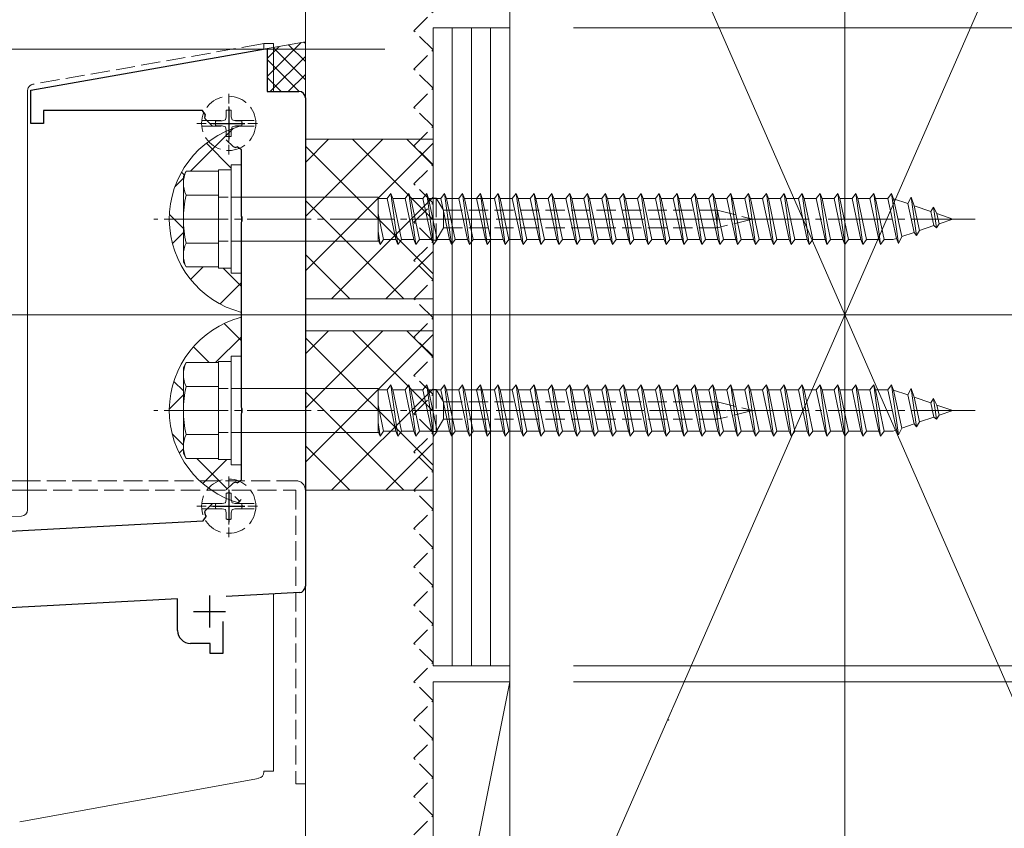
# Model space of a CAD drawing. Extents: x 0 to 4110, y 0 to 6413.
# Drawn here: x 1060 to 1214, y 5213 to 5339 of the extents above; entities that cross this region are included whole.
import ezdxf

# ---------------------------------------------------------------- set-up
doc = ezdxf.new("R2010")
doc.units = 0
doc.linetypes.add('YCENTER_1', pattern=[13, 10, -1, 1, -1])
doc.linetypes.add('YHIDDEN_1', pattern=[4, 3, -1])
for name, color, linetype, lineweight in [('YKK_11', 7, 'CONTINUOUS', 30), ('YKK_12', 2, 'CONTINUOUS', 13), ('YKK_13', 4, 'CONTINUOUS', 13), ('YKK_D', 6, 'CONTINUOUS', 13), ('YSS_K', 3, 'CONTINUOUS', 13)]:
    doc.layers.add(name, color=color, linetype=linetype, lineweight=lineweight)

msp = doc.modelspace()

# ---------------------------------------------------------------- linework, layer by layer
at = {"layer": 'YKK_11', "color": 0, "linetype": 'ByBlock', "lineweight": -2, "ltscale": 0.5}
for p, q in [((1061.48, 5328.36), (1098.48, 5334.89)), ((1098.48, 5334.89), (1098.48, 5328.16)), ((1061.48, 5327.66), (1061.48, 5328.36)), ((1061.48, 5323.16), (1061.48, 5327.66)), ((1098.48, 5328.16), (1103.48, 5328.16)), ((1104.48, 5327.16), (1104.48, 5250.62)), ((1088.35, 5325.16), (1063.48, 5325.16)), ((1063.48, 5325.16), (1063.48, 5323.16)), ((1088.82, 5324.49), (1088.35, 5325.16)), ((1063.48, 5323.16), (1061.48, 5323.16)), ((1088.8, 5323.88), (1088.72, 5324.17)), ((1089.9, 5322.77), (1088.8, 5323.88)), ((1093.2, 5319.47), (1092.1, 5320.58)), ((1093.49, 5319.4), (1093.2, 5319.47)), ((1094.48, 5319.03), (1093.81, 5319.5)), ((1094.48, 5308.62), (1094.48, 5319.03)), ((1094.6, 5308.44), (1094.48, 5308.62)), ((1094.48, 5307.7), (1094.6, 5307.89)), ((1094.48, 5278.62), (1094.48, 5307.7)), ((1094.6, 5307.89), (1094.6, 5308.44)), ((1094.6, 5278.44), (1094.48, 5278.62)), ((1094.6, 5277.89), (1094.6, 5278.44)), ((1094.48, 5277.7), (1094.6, 5277.89)), ((1094.48, 5267.3), (1094.48, 5277.7)), ((1092.1, 5265.74), (1093.2, 5266.85)), ((1093.2, 5266.85), (1093.49, 5266.93)), ((1093.81, 5266.83), (1094.48, 5267.3)), ((1088.8, 5262.44), (1089.9, 5263.55)), ((1088.5, 5260.85), (1088.93, 5261.55)), ((1088.72, 5262.15), (1088.8, 5262.44)), ((941.98, 5253.16), (1088.5, 5260.85)), ((1103.54, 5249.62), (1092.06, 5249.02)), ((1084.48, 5248.62), (974.96, 5242.88)), ((1084.48, 5243.66), (1084.48, 5248.62)), ((1091.58, 5245.11), (1091.58, 5240.06)), ((1089.58, 5241.66), (1086.48, 5241.66)), ((1089.58, 5240.06), (1089.58, 5241.66)), ((1091.58, 5240.06), (1089.58, 5240.06))]:
    msp.add_line(p, q, dxfattribs=at)
at = {"layer": 'YKK_11', "color": 2, "ltscale": 0.5}
for p, q in [((1092.48, 5325.66), (1092.48, 5320.66)), ((1089.98, 5323.16), (1094.98, 5323.16)), ((1092.48, 5265.66), (1092.48, 5260.66)), ((1089.98, 5263.16), (1094.98, 5263.16)), ((1089.48, 5249.16), (1089.48, 5244.16)), ((1086.98, 5246.66), (1091.98, 5246.66))]:
    msp.add_line(p, q, dxfattribs=at)
at = {"layer": 'YKK_11', "color": 0, "linetype": 'ByBlock', "lineweight": -2, "ltscale": 0.5}
for centre, radius, start, end in [((1103.48, 5327.16), 1, 0, 90), ((1092.48, 5323.16), 3.9, 160.0676, 164.9999), ((1092.48, 5323.16), 3.9, 285.0001, 289.9324), ((1092.48, 5263.16), 3.9, 70.0676, 74.9999), ((1092.48, 5263.16), 3.9, 195, 204.355), ((1103.48, 5250.62), 1, 273.0029, 360), ((1086.48, 5243.66), 2, 180, 270)]:
    msp.add_arc(centre, radius, start, end, dxfattribs=at)
at = {"layer": 'YKK_12', "ltscale": 10}
msp.add_line((1188.98, 3163.16), (1188.98, 5632.16), dxfattribs=at)
at = {"layer": 'YKK_12', "ltscale": 5}
msp.add_line((989.48, 5293.16), (1289.48, 5293.16), dxfattribs=at)
at = {"layer": 'YKK_13', "linetype": 'YHIDDEN_1'}
for p, q in [((1097.48, 5335.57), (1061.81, 5329.28)), ((1092.08, 5325.2), (1092.08, 5324.21)), ((1092.88, 5325.2), (1092.88, 5324.21)), ((1088.26, 5323.59), (1091.53, 5323.59)), ((1090.45, 5323.56), (1091.44, 5323.56)), ((1091.44, 5323.56), (1091.95, 5323.7)), ((1092.08, 5324.21), (1091.95, 5323.7)), ((1092.88, 5324.21), (1093.02, 5323.7)), ((1093.53, 5323.56), (1093.02, 5323.7)), ((1093.44, 5323.59), (1096.71, 5323.59)), ((1094.52, 5323.56), (1093.53, 5323.56)), ((1088.26, 5322.74), (1091.53, 5322.74)), ((1090.45, 5322.76), (1091.44, 5322.76)), ((1091.44, 5322.76), (1091.95, 5322.63)), ((1092.08, 5322.12), (1091.95, 5322.63)), ((1092.08, 5321.12), (1092.08, 5322.12)), ((1092.88, 5322.12), (1093.02, 5322.63)), ((1092.88, 5321.12), (1092.88, 5322.12)), ((1093.53, 5322.76), (1093.02, 5322.63)), ((1093.44, 5322.74), (1096.71, 5322.74)), ((1094.52, 5322.76), (1093.53, 5322.76)), ((1124.48, 5304.86), (1124.48, 5311.46)), ((1124.48, 5311.46), (1124.98, 5311.46)), ((1124.98, 5311.46), (1124.98, 5304.86)), ((1124.98, 5311.46), (1126.1, 5309.54)), ((1126.1, 5309.54), (1168.98, 5309.54)), ((1126.1, 5309.54), (1126.1, 5306.79)), ((1168.98, 5306.79), (1168.98, 5309.54)), ((1168.98, 5309.54), (1174.48, 5308.16)), ((1122.48, 5308.16), (1176.48, 5308.16)), ((1174.48, 5308.16), (1168.98, 5306.79)), ((1124.98, 5304.86), (1126.1, 5306.79)), ((1126.1, 5306.79), (1168.98, 5306.79)), ((1124.98, 5304.86), (1124.48, 5304.86)), ((1124.48, 5274.86), (1124.48, 5281.46)), ((1124.48, 5281.46), (1124.98, 5281.46)), ((1124.98, 5281.46), (1124.98, 5274.86)), ((1124.98, 5281.46), (1126.1, 5279.54)), ((1126.1, 5279.54), (1168.98, 5279.54)), ((1126.1, 5279.54), (1126.1, 5276.79)), ((1168.98, 5276.79), (1168.98, 5279.54)), ((1168.98, 5279.54), (1174.48, 5278.16)), ((1122.48, 5278.16), (1176.48, 5278.16)), ((1124.98, 5274.86), (1126.1, 5276.79)), ((1126.1, 5276.79), (1168.98, 5276.79)), ((1174.48, 5278.16), (1168.98, 5276.79)), ((1124.98, 5274.86), (1124.48, 5274.86)), ((1102.98, 5267.16), (1060.98, 5267.16)), ((1060.98, 5265.66), (1102.98, 5265.66)), ((1092.08, 5265.2), (1092.08, 5264.21)), ((1092.88, 5265.2), (1092.88, 5264.21)), ((1102.98, 5265.66), (1102.98, 5219.66)), ((1104.48, 5219.66), (1104.48, 5265.66)), ((1088.26, 5263.59), (1091.53, 5263.59)), ((1090.45, 5263.56), (1091.44, 5263.56)), ((1091.44, 5263.56), (1091.95, 5263.7)), ((1092.08, 5264.21), (1091.95, 5263.7)), ((1092.88, 5264.21), (1093.02, 5263.7)), ((1093.53, 5263.56), (1093.02, 5263.7)), ((1093.44, 5263.59), (1096.71, 5263.59)), ((1094.52, 5263.56), (1093.53, 5263.56)), ((1088.26, 5262.74), (1091.53, 5262.74)), ((1090.45, 5262.76), (1091.44, 5262.76)), ((1091.44, 5262.76), (1091.95, 5262.63)), ((1092.08, 5262.12), (1091.95, 5262.63)), ((1092.08, 5261.12), (1092.08, 5262.12)), ((1092.88, 5262.12), (1093.02, 5262.63)), ((1092.88, 5261.12), (1092.88, 5262.12)), ((1093.53, 5262.76), (1093.02, 5262.63)), ((1093.44, 5262.74), (1096.71, 5262.74)), ((1094.52, 5262.76), (1093.53, 5262.76)), ((1104.48, 5219.66), (1102.98, 5219.66))]:
    msp.add_line(p, q, dxfattribs=at)
at = {"layer": 'YKK_13'}
for p, q in [((1097.98, 5335.66), (1097.48, 5335.57)), ((1099.48, 5335.66), (1097.98, 5335.66)), ((1099.48, 5335.66), (1099.48, 5328.16)), ((1060.98, 5328.3), (1060.98, 5262.61)), ((1085.38, 5314.91), (1085.82, 5315.66)), ((1085.82, 5315.66), (1090.88, 5315.66)), ((1090.88, 5315.66), (1090.88, 5300.66)), ((1085.38, 5314.91), (1085.38, 5301.41)), ((1117.89, 5312.16), (1117.29, 5311.39)), ((1117.89, 5312.16), (1118.19, 5311.39)), ((1117.89, 5312.16), (1118.97, 5304.16)), ((1120.69, 5312.16), (1120.09, 5311.39)), ((1120.69, 5312.16), (1120.99, 5311.39)), ((1120.69, 5312.16), (1121.77, 5304.16)), ((1123.49, 5312.16), (1122.89, 5311.39)), ((1123.49, 5312.16), (1123.79, 5311.39)), ((1123.49, 5312.16), (1124.57, 5304.16)), ((1126.29, 5312.16), (1125.69, 5311.39)), ((1126.29, 5312.16), (1126.59, 5311.39)), ((1126.29, 5312.16), (1127.37, 5304.16)), ((1129.09, 5312.16), (1128.49, 5311.39)), ((1129.09, 5312.16), (1129.39, 5311.39)), ((1129.09, 5312.16), (1130.17, 5304.16)), ((1131.89, 5312.16), (1131.29, 5311.39)), ((1131.89, 5312.16), (1132.19, 5311.39)), ((1131.89, 5312.16), (1132.97, 5304.16)), ((1134.69, 5312.16), (1134.09, 5311.39)), ((1134.69, 5312.16), (1134.99, 5311.39)), ((1134.69, 5312.16), (1135.77, 5304.16)), ((1137.49, 5312.16), (1136.89, 5311.39)), ((1137.49, 5312.16), (1137.79, 5311.39)), ((1137.49, 5312.16), (1138.57, 5304.16)), ((1140.29, 5312.16), (1139.69, 5311.39)), ((1140.29, 5312.16), (1140.59, 5311.39)), ((1140.29, 5312.16), (1141.37, 5304.16)), ((1143.09, 5312.16), (1142.49, 5311.39)), ((1143.09, 5312.16), (1143.39, 5311.39)), ((1143.09, 5312.16), (1144.17, 5304.16)), ((1145.89, 5312.16), (1145.29, 5311.39)), ((1145.89, 5312.16), (1146.19, 5311.39)), ((1145.89, 5312.16), (1146.97, 5304.16)), ((1148.69, 5312.16), (1148.09, 5311.39)), ((1148.69, 5312.16), (1148.99, 5311.39)), ((1148.69, 5312.16), (1149.77, 5304.16)), ((1151.49, 5312.16), (1150.89, 5311.39)), ((1151.49, 5312.16), (1151.79, 5311.39)), ((1151.49, 5312.16), (1152.57, 5304.16)), ((1154.29, 5312.16), (1153.69, 5311.39)), ((1154.29, 5312.16), (1154.59, 5311.39)), ((1154.29, 5312.16), (1155.37, 5304.16)), ((1157.09, 5312.16), (1156.49, 5311.39)), ((1157.09, 5312.16), (1157.39, 5311.39)), ((1157.09, 5312.16), (1158.17, 5304.16)), ((1159.89, 5312.16), (1159.29, 5311.39)), ((1159.89, 5312.16), (1160.19, 5311.39)), ((1159.89, 5312.16), (1160.97, 5304.16)), ((1162.69, 5312.16), (1162.09, 5311.39)), ((1162.69, 5312.16), (1162.99, 5311.39)), ((1162.69, 5312.16), (1163.77, 5304.16)), ((1165.49, 5312.16), (1164.89, 5311.39)), ((1165.49, 5312.16), (1165.79, 5311.39)), ((1165.49, 5312.16), (1166.57, 5304.16)), ((1168.29, 5312.16), (1167.69, 5311.39)), ((1168.29, 5312.16), (1168.59, 5311.39)), ((1168.29, 5312.16), (1169.37, 5304.16)), ((1171.09, 5312.16), (1170.49, 5311.39)), ((1171.09, 5312.16), (1171.39, 5311.39)), ((1171.09, 5312.16), (1172.17, 5304.16)), ((1173.89, 5312.16), (1173.29, 5311.39)), ((1173.89, 5312.16), (1174.19, 5311.39)), ((1173.89, 5312.16), (1174.97, 5304.16)), ((1176.69, 5312.16), (1176.09, 5311.39)), ((1176.69, 5312.16), (1176.99, 5311.39)), ((1176.69, 5312.16), (1177.77, 5304.16)), ((1179.49, 5312.16), (1178.89, 5311.39)), ((1179.49, 5312.16), (1179.79, 5311.39)), ((1179.49, 5312.16), (1180.57, 5304.16)), ((1182.29, 5312.16), (1181.69, 5311.39)), ((1182.29, 5312.16), (1182.59, 5311.39)), ((1182.29, 5312.16), (1183.37, 5304.16)), ((1185.09, 5312.16), (1184.49, 5311.39)), ((1185.09, 5312.16), (1185.39, 5311.39)), ((1185.09, 5312.16), (1186.17, 5304.16)), ((1187.89, 5312.16), (1187.29, 5311.39)), ((1187.89, 5312.16), (1188.19, 5311.39)), ((1187.89, 5312.16), (1188.97, 5304.16)), ((1190.69, 5312.16), (1190.09, 5311.39)), ((1190.69, 5312.16), (1190.99, 5311.39)), ((1190.69, 5312.16), (1191.77, 5304.16)), ((1193.49, 5312.16), (1192.89, 5311.39)), ((1193.49, 5312.16), (1193.79, 5311.39)), ((1193.49, 5312.16), (1194.57, 5304.16)), ((1196.29, 5312.16), (1195.69, 5311.39)), ((1196.29, 5312.16), (1196.6, 5311.36)), ((1196.29, 5312.16), (1197.37, 5304.35)), ((1085.82, 5311.92), (1090.88, 5311.92)), ((1094.48, 5311.61), (1115.88, 5311.61)), ((1115.88, 5304.71), (1115.88, 5311.61)), ((1115.88, 5311.39), (1117.29, 5311.39)), ((1117.29, 5311.39), (1118.67, 5304.94)), ((1118.19, 5311.39), (1120.09, 5311.39)), ((1118.19, 5311.39), (1119.54, 5304.94)), ((1120.09, 5311.39), (1121.47, 5304.94)), ((1120.99, 5311.39), (1122.89, 5311.39)), ((1120.99, 5311.39), (1122.34, 5304.94)), ((1122.89, 5311.39), (1124.27, 5304.94)), ((1123.79, 5311.39), (1125.69, 5311.39)), ((1123.79, 5311.39), (1125.14, 5304.94)), ((1125.69, 5311.39), (1127.07, 5304.94)), ((1126.59, 5311.39), (1128.49, 5311.39)), ((1126.59, 5311.39), (1127.94, 5304.94)), ((1128.49, 5311.39), (1129.87, 5304.94)), ((1129.39, 5311.39), (1134.09, 5311.39)), ((1129.39, 5311.39), (1130.74, 5304.94)), ((1131.29, 5311.39), (1132.67, 5304.94)), ((1132.19, 5311.39), (1133.54, 5304.94)), ((1134.09, 5311.39), (1135.47, 5304.94)), ((1134.99, 5311.39), (1136.89, 5311.39)), ((1134.99, 5311.39), (1136.34, 5304.94)), ((1136.89, 5311.39), (1138.27, 5304.94)), ((1137.79, 5311.39), (1139.69, 5311.39)), ((1137.79, 5311.39), (1139.14, 5304.94)), ((1139.69, 5311.39), (1141.07, 5304.94)), ((1140.59, 5311.39), (1142.49, 5311.39)), ((1140.59, 5311.39), (1141.94, 5304.94)), ((1142.49, 5311.39), (1143.87, 5304.94)), ((1143.39, 5311.39), (1145.29, 5311.39)), ((1143.39, 5311.39), (1144.74, 5304.94)), ((1145.29, 5311.39), (1146.67, 5304.94)), ((1146.19, 5311.39), (1148.09, 5311.39)), ((1146.19, 5311.39), (1147.54, 5304.94)), ((1148.09, 5311.39), (1149.47, 5304.94)), ((1148.99, 5311.39), (1150.89, 5311.39)), ((1148.99, 5311.39), (1150.34, 5304.94)), ((1150.89, 5311.39), (1152.27, 5304.94)), ((1151.79, 5311.39), (1153.69, 5311.39)), ((1151.79, 5311.39), (1153.14, 5304.94)), ((1153.69, 5311.39), (1155.07, 5304.94)), ((1154.59, 5311.39), (1156.49, 5311.39)), ((1154.59, 5311.39), (1155.94, 5304.94)), ((1156.49, 5311.39), (1157.87, 5304.94)), ((1157.39, 5311.39), (1159.29, 5311.39)), ((1157.39, 5311.39), (1158.74, 5304.94)), ((1159.29, 5311.39), (1160.67, 5304.94)), ((1160.19, 5311.39), (1162.09, 5311.39)), ((1160.19, 5311.39), (1161.54, 5304.94)), ((1162.09, 5311.39), (1163.47, 5304.94)), ((1162.99, 5311.39), (1164.89, 5311.39)), ((1162.99, 5311.39), (1164.34, 5304.94)), ((1164.89, 5311.39), (1166.27, 5304.94)), ((1165.79, 5311.39), (1167.69, 5311.39)), ((1165.79, 5311.39), (1167.14, 5304.94)), ((1167.69, 5311.39), (1169.07, 5304.94)), ((1168.59, 5311.39), (1170.49, 5311.39)), ((1168.59, 5311.39), (1169.94, 5304.94)), ((1170.49, 5311.39), (1171.87, 5304.94)), ((1171.39, 5311.39), (1173.29, 5311.39)), ((1171.39, 5311.39), (1172.74, 5304.94)), ((1173.29, 5311.39), (1174.67, 5304.94)), ((1174.19, 5311.39), (1176.09, 5311.39)), ((1174.19, 5311.39), (1175.54, 5304.94)), ((1176.09, 5311.39), (1177.47, 5304.94)), ((1176.99, 5311.39), (1178.89, 5311.39)), ((1176.99, 5311.39), (1178.34, 5304.94)), ((1178.89, 5311.39), (1180.27, 5304.94)), ((1179.79, 5311.39), (1181.69, 5311.39)), ((1179.79, 5311.39), (1181.14, 5304.94)), ((1181.69, 5311.39), (1183.07, 5304.94)), ((1182.59, 5311.39), (1184.49, 5311.39)), ((1182.59, 5311.39), (1183.94, 5304.94)), ((1184.49, 5311.39), (1185.87, 5304.94)), ((1185.39, 5311.39), (1187.29, 5311.39)), ((1185.39, 5311.39), (1186.74, 5304.94)), ((1187.29, 5311.39), (1188.67, 5304.94)), ((1188.19, 5311.39), (1190.09, 5311.39)), ((1188.19, 5311.39), (1189.54, 5304.94)), ((1190.09, 5311.39), (1191.47, 5304.94)), ((1190.99, 5311.39), (1192.89, 5311.39)), ((1190.99, 5311.39), (1192.34, 5304.94)), ((1192.89, 5311.39), (1194.27, 5304.94)), ((1193.79, 5311.39), (1195.69, 5311.39)), ((1193.79, 5311.39), (1195.14, 5304.94)), ((1195.69, 5311.39), (1197.07, 5305.13)), ((1196.6, 5311.36), (1198.83, 5310.59)), ((1196.6, 5311.36), (1197.88, 5305.41)), ((1199.36, 5311.6), (1198.83, 5310.59)), ((1198.83, 5310.59), (1199.84, 5306.08)), ((1199.36, 5311.6), (1200.17, 5305.61)), ((1199.36, 5311.6), (1199.81, 5310.25)), ((1115.88, 5309.03), (1116.74, 5304.94)), ((1199.81, 5310.25), (1202.41, 5309.36)), ((1199.81, 5310.25), (1200.67, 5306.37)), ((1202.41, 5309.36), (1202.87, 5310.05)), ((1202.41, 5309.36), (1202.9, 5307.14)), ((1202.87, 5310.05), (1203.38, 5309.02)), ((1202.87, 5310.05), (1203.31, 5306.78)), ((1203.38, 5309.02), (1205.88, 5308.16)), ((1203.38, 5309.02), (1203.74, 5307.42)), ((1203.74, 5307.42), (1205.88, 5308.16)), ((1115.88, 5306.26), (1116.17, 5304.16)), ((1197.88, 5305.41), (1199.84, 5306.08)), ((1199.84, 5306.08), (1200.17, 5305.61)), ((1200.17, 5305.61), (1200.67, 5306.37)), ((1200.67, 5306.37), (1202.9, 5307.14)), ((1202.9, 5307.14), (1203.31, 5306.78)), ((1203.31, 5306.78), (1203.74, 5307.42)), ((1090.88, 5304.4), (1085.82, 5304.4)), ((1094.48, 5304.71), (1115.95, 5304.71)), ((1115.88, 5304.89), (1116.17, 5304.16)), ((1116.74, 5304.94), (1116.17, 5304.16)), ((1116.74, 5304.94), (1118.67, 5304.94)), ((1118.67, 5304.94), (1118.97, 5304.16)), ((1119.54, 5304.94), (1118.97, 5304.16)), ((1119.54, 5304.94), (1121.47, 5304.94)), ((1121.47, 5304.94), (1121.77, 5304.16)), ((1122.34, 5304.94), (1121.77, 5304.16)), ((1122.34, 5304.94), (1124.27, 5304.94)), ((1124.27, 5304.94), (1124.57, 5304.16)), ((1125.14, 5304.94), (1124.57, 5304.16)), ((1125.14, 5304.94), (1127.07, 5304.94)), ((1127.07, 5304.94), (1127.37, 5304.16)), ((1127.94, 5304.94), (1127.37, 5304.16)), ((1127.94, 5304.94), (1129.87, 5304.94)), ((1129.87, 5304.94), (1130.17, 5304.16)), ((1130.74, 5304.94), (1130.17, 5304.16)), ((1130.74, 5304.94), (1135.47, 5304.94)), ((1132.67, 5304.94), (1132.97, 5304.16)), ((1133.54, 5304.94), (1132.97, 5304.16)), ((1135.47, 5304.94), (1135.77, 5304.16)), ((1136.34, 5304.94), (1135.77, 5304.16)), ((1136.34, 5304.94), (1138.27, 5304.94)), ((1138.27, 5304.94), (1138.57, 5304.16)), ((1139.14, 5304.94), (1138.57, 5304.16)), ((1139.14, 5304.94), (1141.07, 5304.94)), ((1141.07, 5304.94), (1141.37, 5304.16)), ((1141.94, 5304.94), (1141.37, 5304.16)), ((1141.94, 5304.94), (1143.87, 5304.94)), ((1143.87, 5304.94), (1144.17, 5304.16)), ((1144.74, 5304.94), (1144.17, 5304.16)), ((1144.74, 5304.94), (1146.67, 5304.94)), ((1146.67, 5304.94), (1146.97, 5304.16)), ((1147.54, 5304.94), (1146.97, 5304.16)), ((1147.54, 5304.94), (1149.47, 5304.94)), ((1149.47, 5304.94), (1149.77, 5304.16)), ((1150.34, 5304.94), (1149.77, 5304.16)), ((1150.34, 5304.94), (1152.27, 5304.94)), ((1152.27, 5304.94), (1152.57, 5304.16)), ((1153.14, 5304.94), (1152.57, 5304.16)), ((1153.14, 5304.94), (1155.07, 5304.94)), ((1155.07, 5304.94), (1155.37, 5304.16)), ((1155.94, 5304.94), (1155.37, 5304.16)), ((1155.94, 5304.94), (1157.87, 5304.94)), ((1157.87, 5304.94), (1158.17, 5304.16)), ((1158.74, 5304.94), (1158.17, 5304.16)), ((1158.74, 5304.94), (1160.67, 5304.94)), ((1160.67, 5304.94), (1160.97, 5304.16)), ((1161.54, 5304.94), (1160.97, 5304.16)), ((1161.54, 5304.94), (1163.47, 5304.94)), ((1163.47, 5304.94), (1163.77, 5304.16)), ((1164.34, 5304.94), (1163.77, 5304.16)), ((1164.34, 5304.94), (1166.27, 5304.94)), ((1166.27, 5304.94), (1166.57, 5304.16)), ((1167.14, 5304.94), (1166.57, 5304.16)), ((1167.14, 5304.94), (1169.07, 5304.94)), ((1169.07, 5304.94), (1169.37, 5304.16)), ((1169.94, 5304.94), (1169.37, 5304.16)), ((1169.94, 5304.94), (1171.87, 5304.94)), ((1171.87, 5304.94), (1172.17, 5304.16)), ((1172.74, 5304.94), (1172.17, 5304.16)), ((1172.74, 5304.94), (1174.67, 5304.94)), ((1174.67, 5304.94), (1174.97, 5304.16)), ((1175.54, 5304.94), (1174.97, 5304.16)), ((1175.54, 5304.94), (1177.47, 5304.94)), ((1177.47, 5304.94), (1177.77, 5304.16)), ((1178.34, 5304.94), (1177.77, 5304.16)), ((1178.34, 5304.94), (1180.27, 5304.94)), ((1180.27, 5304.94), (1180.57, 5304.16)), ((1181.14, 5304.94), (1180.57, 5304.16)), ((1181.14, 5304.94), (1183.07, 5304.94)), ((1183.07, 5304.94), (1183.37, 5304.16)), ((1183.94, 5304.94), (1183.37, 5304.16)), ((1183.94, 5304.94), (1185.87, 5304.94)), ((1185.87, 5304.94), (1186.17, 5304.16)), ((1186.74, 5304.94), (1186.17, 5304.16)), ((1186.74, 5304.94), (1188.67, 5304.94)), ((1188.67, 5304.94), (1188.97, 5304.16)), ((1189.54, 5304.94), (1188.97, 5304.16)), ((1189.54, 5304.94), (1191.47, 5304.94)), ((1191.47, 5304.94), (1191.77, 5304.16)), ((1192.34, 5304.94), (1191.77, 5304.16)), ((1192.34, 5304.94), (1194.27, 5304.94)), ((1194.27, 5304.94), (1194.57, 5304.16)), ((1195.14, 5304.94), (1194.57, 5304.16)), ((1195.14, 5304.94), (1196.52, 5304.94)), ((1196.52, 5304.94), (1197.07, 5305.13)), ((1197.07, 5305.13), (1197.37, 5304.35)), ((1197.88, 5305.41), (1197.37, 5304.35)), ((1085.38, 5301.41), (1085.82, 5300.66)), ((1085.82, 5300.66), (1090.88, 5300.66)), ((1085.38, 5284.91), (1085.82, 5285.66)), ((1085.38, 5284.91), (1085.38, 5271.41)), ((1085.82, 5285.66), (1090.88, 5285.66)), ((1090.88, 5285.66), (1090.88, 5270.66)), ((1085.82, 5281.92), (1090.88, 5281.92)), ((1094.48, 5281.61), (1115.88, 5281.61)), ((1115.88, 5274.71), (1115.88, 5281.61)), ((1115.88, 5281.39), (1117.29, 5281.39)), ((1117.89, 5282.16), (1117.29, 5281.39)), ((1117.29, 5281.39), (1118.67, 5274.94)), ((1117.89, 5282.16), (1118.19, 5281.39)), ((1117.89, 5282.16), (1118.97, 5274.16)), ((1118.19, 5281.39), (1120.09, 5281.39)), ((1118.19, 5281.39), (1119.54, 5274.94)), ((1120.69, 5282.16), (1120.09, 5281.39)), ((1120.09, 5281.39), (1121.47, 5274.94)), ((1120.69, 5282.16), (1120.99, 5281.39)), ((1120.69, 5282.16), (1121.77, 5274.16)), ((1120.99, 5281.39), (1122.89, 5281.39)), ((1120.99, 5281.39), (1122.34, 5274.94)), ((1123.49, 5282.16), (1122.89, 5281.39)), ((1122.89, 5281.39), (1124.27, 5274.94)), ((1123.49, 5282.16), (1123.79, 5281.39)), ((1123.49, 5282.16), (1124.57, 5274.16)), ((1123.79, 5281.39), (1125.69, 5281.39)), ((1123.79, 5281.39), (1125.14, 5274.94)), ((1126.29, 5282.16), (1125.69, 5281.39)), ((1125.69, 5281.39), (1127.07, 5274.94)), ((1126.29, 5282.16), (1126.59, 5281.39)), ((1126.29, 5282.16), (1127.37, 5274.16)), ((1126.59, 5281.39), (1128.49, 5281.39)), ((1126.59, 5281.39), (1127.94, 5274.94)), ((1129.09, 5282.16), (1128.49, 5281.39)), ((1128.49, 5281.39), (1129.87, 5274.94)), ((1129.09, 5282.16), (1129.39, 5281.39)), ((1129.09, 5282.16), (1130.17, 5274.16)), ((1129.39, 5281.39), (1134.09, 5281.39)), ((1129.39, 5281.39), (1130.74, 5274.94)), ((1131.89, 5282.16), (1131.29, 5281.39)), ((1131.29, 5281.39), (1132.67, 5274.94)), ((1131.89, 5282.16), (1132.19, 5281.39)), ((1131.89, 5282.16), (1132.97, 5274.16)), ((1132.19, 5281.39), (1133.54, 5274.94)), ((1134.69, 5282.16), (1134.09, 5281.39)), ((1134.09, 5281.39), (1135.47, 5274.94)), ((1134.69, 5282.16), (1134.99, 5281.39)), ((1134.69, 5282.16), (1135.77, 5274.16)), ((1134.99, 5281.39), (1136.89, 5281.39)), ((1134.99, 5281.39), (1136.34, 5274.94)), ((1137.49, 5282.16), (1136.89, 5281.39)), ((1136.89, 5281.39), (1138.27, 5274.94)), ((1137.49, 5282.16), (1137.79, 5281.39)), ((1137.49, 5282.16), (1138.57, 5274.16)), ((1137.79, 5281.39), (1139.69, 5281.39)), ((1137.79, 5281.39), (1139.14, 5274.94)), ((1140.29, 5282.16), (1139.69, 5281.39)), ((1139.69, 5281.39), (1141.07, 5274.94)), ((1140.29, 5282.16), (1140.59, 5281.39)), ((1140.29, 5282.16), (1141.37, 5274.16)), ((1140.59, 5281.39), (1142.49, 5281.39)), ((1140.59, 5281.39), (1141.94, 5274.94)), ((1143.09, 5282.16), (1142.49, 5281.39)), ((1142.49, 5281.39), (1143.87, 5274.94)), ((1143.09, 5282.16), (1143.39, 5281.39)), ((1143.09, 5282.16), (1144.17, 5274.16)), ((1143.39, 5281.39), (1145.29, 5281.39)), ((1143.39, 5281.39), (1144.74, 5274.94)), ((1145.89, 5282.16), (1145.29, 5281.39)), ((1145.29, 5281.39), (1146.67, 5274.94)), ((1145.89, 5282.16), (1146.19, 5281.39)), ((1145.89, 5282.16), (1146.97, 5274.16)), ((1146.19, 5281.39), (1148.09, 5281.39)), ((1146.19, 5281.39), (1147.54, 5274.94)), ((1148.69, 5282.16), (1148.09, 5281.39)), ((1148.09, 5281.39), (1149.47, 5274.94)), ((1148.69, 5282.16), (1148.99, 5281.39)), ((1148.69, 5282.16), (1149.77, 5274.16)), ((1148.99, 5281.39), (1150.89, 5281.39)), ((1148.99, 5281.39), (1150.34, 5274.94)), ((1151.49, 5282.16), (1150.89, 5281.39)), ((1150.89, 5281.39), (1152.27, 5274.94)), ((1151.49, 5282.16), (1151.79, 5281.39)), ((1151.49, 5282.16), (1152.57, 5274.16)), ((1151.79, 5281.39), (1153.69, 5281.39)), ((1151.79, 5281.39), (1153.14, 5274.94)), ((1154.29, 5282.16), (1153.69, 5281.39)), ((1153.69, 5281.39), (1155.07, 5274.94)), ((1154.29, 5282.16), (1154.59, 5281.39)), ((1154.29, 5282.16), (1155.37, 5274.16)), ((1154.59, 5281.39), (1156.49, 5281.39)), ((1154.59, 5281.39), (1155.94, 5274.94)), ((1157.09, 5282.16), (1156.49, 5281.39)), ((1156.49, 5281.39), (1157.87, 5274.94)), ((1157.09, 5282.16), (1157.39, 5281.39)), ((1157.09, 5282.16), (1158.17, 5274.16)), ((1157.39, 5281.39), (1159.29, 5281.39)), ((1157.39, 5281.39), (1158.74, 5274.94)), ((1159.89, 5282.16), (1159.29, 5281.39)), ((1159.29, 5281.39), (1160.67, 5274.94)), ((1159.89, 5282.16), (1160.19, 5281.39)), ((1159.89, 5282.16), (1160.97, 5274.16)), ((1160.19, 5281.39), (1162.09, 5281.39)), ((1160.19, 5281.39), (1161.54, 5274.94)), ((1162.69, 5282.16), (1162.09, 5281.39)), ((1162.09, 5281.39), (1163.47, 5274.94)), ((1162.69, 5282.16), (1162.99, 5281.39)), ((1162.69, 5282.16), (1163.77, 5274.16)), ((1162.99, 5281.39), (1164.89, 5281.39)), ((1162.99, 5281.39), (1164.34, 5274.94)), ((1165.49, 5282.16), (1164.89, 5281.39)), ((1164.89, 5281.39), (1166.27, 5274.94)), ((1165.49, 5282.16), (1165.79, 5281.39)), ((1165.49, 5282.16), (1166.57, 5274.16)), ((1165.79, 5281.39), (1167.69, 5281.39)), ((1165.79, 5281.39), (1167.14, 5274.94)), ((1168.29, 5282.16), (1167.69, 5281.39)), ((1167.69, 5281.39), (1169.07, 5274.94)), ((1168.29, 5282.16), (1168.59, 5281.39)), ((1168.29, 5282.16), (1169.37, 5274.16)), ((1168.59, 5281.39), (1170.49, 5281.39)), ((1168.59, 5281.39), (1169.94, 5274.94)), ((1171.09, 5282.16), (1170.49, 5281.39)), ((1170.49, 5281.39), (1171.87, 5274.94)), ((1171.09, 5282.16), (1171.39, 5281.39)), ((1171.09, 5282.16), (1172.17, 5274.16)), ((1171.39, 5281.39), (1173.29, 5281.39)), ((1171.39, 5281.39), (1172.74, 5274.94)), ((1173.89, 5282.16), (1173.29, 5281.39)), ((1173.29, 5281.39), (1174.67, 5274.94)), ((1173.89, 5282.16), (1174.19, 5281.39)), ((1173.89, 5282.16), (1174.97, 5274.16)), ((1174.19, 5281.39), (1176.09, 5281.39)), ((1174.19, 5281.39), (1175.54, 5274.94)), ((1176.69, 5282.16), (1176.09, 5281.39)), ((1176.09, 5281.39), (1177.47, 5274.94)), ((1176.69, 5282.16), (1176.99, 5281.39)), ((1176.69, 5282.16), (1177.77, 5274.16)), ((1176.99, 5281.39), (1178.89, 5281.39)), ((1176.99, 5281.39), (1178.34, 5274.94)), ((1179.49, 5282.16), (1178.89, 5281.39)), ((1178.89, 5281.39), (1180.27, 5274.94)), ((1179.49, 5282.16), (1179.79, 5281.39)), ((1179.49, 5282.16), (1180.57, 5274.16)), ((1179.79, 5281.39), (1181.69, 5281.39)), ((1179.79, 5281.39), (1181.14, 5274.94)), ((1182.29, 5282.16), (1181.69, 5281.39)), ((1181.69, 5281.39), (1183.07, 5274.94)), ((1182.29, 5282.16), (1182.59, 5281.39)), ((1182.29, 5282.16), (1183.37, 5274.16)), ((1182.59, 5281.39), (1184.49, 5281.39)), ((1182.59, 5281.39), (1183.94, 5274.94)), ((1185.09, 5282.16), (1184.49, 5281.39)), ((1184.49, 5281.39), (1185.87, 5274.94)), ((1185.09, 5282.16), (1185.39, 5281.39)), ((1185.09, 5282.16), (1186.17, 5274.16)), ((1185.39, 5281.39), (1187.29, 5281.39)), ((1185.39, 5281.39), (1186.74, 5274.94)), ((1187.89, 5282.16), (1187.29, 5281.39)), ((1187.29, 5281.39), (1188.67, 5274.94)), ((1187.89, 5282.16), (1188.19, 5281.39)), ((1187.89, 5282.16), (1188.97, 5274.16)), ((1188.19, 5281.39), (1190.09, 5281.39)), ((1188.19, 5281.39), (1189.54, 5274.94)), ((1190.69, 5282.16), (1190.09, 5281.39)), ((1190.09, 5281.39), (1191.47, 5274.94)), ((1190.69, 5282.16), (1190.99, 5281.39)), ((1190.69, 5282.16), (1191.77, 5274.16)), ((1190.99, 5281.39), (1192.89, 5281.39)), ((1190.99, 5281.39), (1192.34, 5274.94)), ((1193.49, 5282.16), (1192.89, 5281.39)), ((1192.89, 5281.39), (1194.27, 5274.94)), ((1193.49, 5282.16), (1193.79, 5281.39)), ((1193.49, 5282.16), (1194.57, 5274.16)), ((1193.79, 5281.39), (1195.69, 5281.39)), ((1193.79, 5281.39), (1195.14, 5274.94)), ((1196.29, 5282.16), (1195.69, 5281.39)), ((1195.69, 5281.39), (1197.07, 5275.13)), ((1196.29, 5282.16), (1196.6, 5281.36)), ((1196.29, 5282.16), (1197.37, 5274.35)), ((1196.6, 5281.36), (1198.83, 5280.59)), ((1196.6, 5281.36), (1197.88, 5275.41)), ((1199.36, 5281.6), (1198.83, 5280.59)), ((1199.36, 5281.6), (1200.17, 5275.61)), ((1199.36, 5281.6), (1199.81, 5280.25)), ((1198.83, 5280.59), (1199.84, 5276.08)), ((1199.81, 5280.25), (1202.41, 5279.36)), ((1199.81, 5280.25), (1200.67, 5276.37)), ((1202.41, 5279.36), (1202.87, 5280.05)), ((1202.87, 5280.05), (1203.38, 5279.02)), ((1202.87, 5280.05), (1203.31, 5276.78)), ((1115.88, 5279.03), (1116.74, 5274.94)), ((1202.41, 5279.36), (1202.9, 5277.14)), ((1203.38, 5279.02), (1205.88, 5278.16)), ((1203.38, 5279.02), (1203.74, 5277.42)), ((1200.67, 5276.37), (1202.9, 5277.14)), ((1202.9, 5277.14), (1203.31, 5276.78)), ((1203.31, 5276.78), (1203.74, 5277.42)), ((1203.74, 5277.42), (1205.88, 5278.16)), ((1115.88, 5276.26), (1116.17, 5274.16)), ((1196.52, 5274.94), (1197.07, 5275.13)), ((1197.07, 5275.13), (1197.37, 5274.35)), ((1197.88, 5275.41), (1197.37, 5274.35)), ((1197.88, 5275.41), (1199.84, 5276.08)), ((1199.84, 5276.08), (1200.17, 5275.61)), ((1200.17, 5275.61), (1200.67, 5276.37)), ((1090.88, 5274.4), (1085.82, 5274.4)), ((1094.48, 5274.71), (1115.95, 5274.71)), ((1115.88, 5274.89), (1116.17, 5274.16)), ((1116.74, 5274.94), (1116.17, 5274.16)), ((1116.74, 5274.94), (1118.67, 5274.94)), ((1118.67, 5274.94), (1118.97, 5274.16)), ((1119.54, 5274.94), (1118.97, 5274.16)), ((1119.54, 5274.94), (1121.47, 5274.94)), ((1121.47, 5274.94), (1121.77, 5274.16)), ((1122.34, 5274.94), (1121.77, 5274.16)), ((1122.34, 5274.94), (1124.27, 5274.94)), ((1124.27, 5274.94), (1124.57, 5274.16)), ((1125.14, 5274.94), (1124.57, 5274.16)), ((1125.14, 5274.94), (1127.07, 5274.94)), ((1127.07, 5274.94), (1127.37, 5274.16)), ((1127.94, 5274.94), (1127.37, 5274.16)), ((1127.94, 5274.94), (1129.87, 5274.94)), ((1129.87, 5274.94), (1130.17, 5274.16)), ((1130.74, 5274.94), (1130.17, 5274.16)), ((1130.74, 5274.94), (1135.47, 5274.94)), ((1132.67, 5274.94), (1132.97, 5274.16)), ((1133.54, 5274.94), (1132.97, 5274.16)), ((1135.47, 5274.94), (1135.77, 5274.16)), ((1136.34, 5274.94), (1135.77, 5274.16)), ((1136.34, 5274.94), (1138.27, 5274.94)), ((1138.27, 5274.94), (1138.57, 5274.16)), ((1139.14, 5274.94), (1138.57, 5274.16)), ((1139.14, 5274.94), (1141.07, 5274.94)), ((1141.07, 5274.94), (1141.37, 5274.16)), ((1141.94, 5274.94), (1141.37, 5274.16)), ((1141.94, 5274.94), (1143.87, 5274.94)), ((1143.87, 5274.94), (1144.17, 5274.16)), ((1144.74, 5274.94), (1144.17, 5274.16)), ((1144.74, 5274.94), (1146.67, 5274.94)), ((1146.67, 5274.94), (1146.97, 5274.16)), ((1147.54, 5274.94), (1146.97, 5274.16)), ((1147.54, 5274.94), (1149.47, 5274.94)), ((1149.47, 5274.94), (1149.77, 5274.16)), ((1150.34, 5274.94), (1149.77, 5274.16)), ((1150.34, 5274.94), (1152.27, 5274.94)), ((1152.27, 5274.94), (1152.57, 5274.16)), ((1153.14, 5274.94), (1152.57, 5274.16)), ((1153.14, 5274.94), (1155.07, 5274.94)), ((1155.07, 5274.94), (1155.37, 5274.16)), ((1155.94, 5274.94), (1155.37, 5274.16)), ((1155.94, 5274.94), (1157.87, 5274.94)), ((1157.87, 5274.94), (1158.17, 5274.16)), ((1158.74, 5274.94), (1158.17, 5274.16)), ((1158.74, 5274.94), (1160.67, 5274.94)), ((1160.67, 5274.94), (1160.97, 5274.16)), ((1161.54, 5274.94), (1160.97, 5274.16)), ((1161.54, 5274.94), (1163.47, 5274.94)), ((1163.47, 5274.94), (1163.77, 5274.16)), ((1164.34, 5274.94), (1163.77, 5274.16)), ((1164.34, 5274.94), (1166.27, 5274.94)), ((1166.27, 5274.94), (1166.57, 5274.16)), ((1167.14, 5274.94), (1166.57, 5274.16)), ((1167.14, 5274.94), (1169.07, 5274.94)), ((1169.07, 5274.94), (1169.37, 5274.16)), ((1169.94, 5274.94), (1169.37, 5274.16)), ((1169.94, 5274.94), (1171.87, 5274.94)), ((1171.87, 5274.94), (1172.17, 5274.16)), ((1172.74, 5274.94), (1172.17, 5274.16)), ((1172.74, 5274.94), (1174.67, 5274.94)), ((1174.67, 5274.94), (1174.97, 5274.16)), ((1175.54, 5274.94), (1174.97, 5274.16)), ((1175.54, 5274.94), (1177.47, 5274.94)), ((1177.47, 5274.94), (1177.77, 5274.16)), ((1178.34, 5274.94), (1177.77, 5274.16)), ((1178.34, 5274.94), (1180.27, 5274.94)), ((1180.27, 5274.94), (1180.57, 5274.16)), ((1181.14, 5274.94), (1180.57, 5274.16)), ((1181.14, 5274.94), (1183.07, 5274.94)), ((1183.07, 5274.94), (1183.37, 5274.16)), ((1183.94, 5274.94), (1183.37, 5274.16)), ((1183.94, 5274.94), (1185.87, 5274.94)), ((1185.87, 5274.94), (1186.17, 5274.16)), ((1186.74, 5274.94), (1186.17, 5274.16)), ((1186.74, 5274.94), (1188.67, 5274.94)), ((1188.67, 5274.94), (1188.97, 5274.16)), ((1189.54, 5274.94), (1188.97, 5274.16)), ((1189.54, 5274.94), (1191.47, 5274.94)), ((1191.47, 5274.94), (1191.77, 5274.16)), ((1192.34, 5274.94), (1191.77, 5274.16)), ((1192.34, 5274.94), (1194.27, 5274.94)), ((1194.27, 5274.94), (1194.57, 5274.16)), ((1195.14, 5274.94), (1194.57, 5274.16)), ((1195.14, 5274.94), (1196.52, 5274.94)), ((1085.38, 5271.41), (1085.82, 5270.66)), ((1085.82, 5270.66), (1090.88, 5270.66)), ((1060.98, 5267.16), (1046.48, 5267.16)), ((1046.48, 5265.66), (1060.98, 5265.66)), ((1060.04, 5261.61), (981.43, 5257.5)), ((1099.48, 5249.41), (1099.48, 5221.66)), ((1099.48, 5221.66), (1097.98, 5221.66)), ((1097.98, 5221.66), (1097.98, 5221.5)), ((1059.74, 5213.71), (1097.16, 5220.51))]:
    msp.add_line(p, q, dxfattribs=at)
at = {"layer": 'YKK_13', "linetype": 'YHIDDEN_1', "ltscale": 0.5}
for p, q in [((1097.98, 5335.66), (1097.98, 5334.79)), ((1092.48, 5318.3), (1092.48, 5328.08)), ((1087.47, 5323.16), (1097.44, 5323.16)), ((1090.88, 5311.61), (1094.48, 5311.61)), ((1090.88, 5304.71), (1094.48, 5304.71)), ((1090.88, 5281.61), (1094.48, 5281.61)), ((1090.88, 5274.71), (1094.48, 5274.71)), ((1092.48, 5258.3), (1092.48, 5268.08)), ((1087.47, 5263.16), (1097.44, 5263.16))]:
    msp.add_line(p, q, dxfattribs=at)
at = {"layer": 'YKK_13', "linetype": 'Continuous'}
for p, q in [((1090.88, 5300.46), (1090.88, 5315.86)), ((1090.88, 5315.86), (1092.88, 5315.86)), ((1092.88, 5299.66), (1092.88, 5316.66)), ((1092.88, 5316.66), (1094.48, 5316.66)), ((1094.48, 5316.66), (1094.48, 5299.66)), ((1092.88, 5300.46), (1090.88, 5300.46)), ((1094.48, 5299.66), (1092.88, 5299.66)), ((1092.88, 5269.66), (1092.88, 5286.66)), ((1092.88, 5286.66), (1094.48, 5286.66)), ((1094.48, 5286.66), (1094.48, 5269.66)), ((1090.88, 5270.46), (1090.88, 5285.86)), ((1090.88, 5285.86), (1092.88, 5285.86)), ((1092.88, 5270.46), (1090.88, 5270.46)), ((1094.48, 5269.66), (1092.88, 5269.66))]:
    msp.add_line(p, q, dxfattribs=at)
at = {"layer": 'YKK_13', "linetype": 'YCENTER_1'}
for p, q in [((1209.37, 5308.16), (1080.74, 5308.16)), ((1209.37, 5278.16), (1080.74, 5278.16))]:
    msp.add_line(p, q, dxfattribs=at)
at = {"layer": 'YKK_13', "linetype": 'YHIDDEN_1'}
for centre in [(1092.48, 5323.16), (1092.48, 5263.16)]:
    msp.add_circle(centre, 4.25, dxfattribs=at)
for centre, radius, start, end in [((1061.98, 5328.3), 1, 100, 180), ((1092.48, 5323.09), 2.15, 79.2778, 100.7222), ((1092.56, 5323.16), 2.15, 169.2778, 190.7222), ((1092.41, 5323.16), 2.15, 349.2778, 10.7222), ((1092.48, 5323.24), 2.15, 259.2778, 280.7222), ((1102.98, 5265.66), 1.5, 0, 90), ((1092.48, 5263.09), 2.15, 79.2778, 100.7222), ((1092.56, 5263.16), 2.15, 169.2778, 190.7222), ((1092.41, 5263.16), 2.15, 349.2778, 10.7222), ((1092.48, 5263.24), 2.15, 259.2778, 280.7222)]:
    msp.add_arc(centre, radius, start, end, dxfattribs=at)
at = {"layer": 'YKK_13'}
for centre, radius, start, end in [((1089.64, 5313.79), 4.26, 153.9362, 206.0638), ((1101.91, 5308.16), 16.53, 166.8554, 193.1446), ((1089.64, 5302.53), 4.26, 153.9362, 206.0638), ((1089.64, 5283.79), 4.26, 153.9362, 206.0638), ((1101.91, 5278.16), 16.53, 166.8554, 193.1446), ((1089.64, 5272.53), 4.26, 153.9362, 206.0638), ((1059.98, 5262.61), 1, 272.9959, 0), ((1096.98, 5221.5), 1, 280.3027, 0)]:
    msp.add_arc(centre, radius, start, end, dxfattribs=at)
at = {"layer": 'YKK_D'}
for p, q in [((1146.48, 5338.16), (1335.05, 5338.16)), ((1116.9, 5334.78), (349, 5334.78)), ((1146.48, 5238.16), (1335.05, 5238.16)), ((1146.48, 5235.66), (1385.05, 5235.66))]:
    msp.add_line(p, q, dxfattribs=at)
msp.add_point((1161.38, 5229.68), dxfattribs=at)
at = {"layer": 'YSS_K'}
for p, q in [((1136.48, 5173.16), (1136.48, 5413.16)), ((1136.48, 5413.16), (1241.48, 5173.16)), ((1241.48, 5413.16), (1136.48, 5173.16)), ((1104.48, 5365.66), (1104.48, 5195.66)), ((1124.48, 5338.16), (1136.48, 5338.16)), ((1124.48, 5238.16), (1124.48, 5338.16)), ((1127.48, 5338.16), (1127.48, 5238.16)), ((1130.48, 5338.16), (1130.48, 5238.16)), ((1133.48, 5338.16), (1133.48, 5238.16)), ((1136.48, 5338.16), (1136.48, 5238.16)), ((1097.9, 5334.78), (1104.48, 5335.94)), ((1098.48, 5330.49), (1103.82, 5335.83)), ((1104.48, 5332.84), (1101.84, 5335.48)), ((1104.48, 5335.67), (1104.25, 5335.9)), ((1098.48, 5333.32), (1100.39, 5335.22)), ((1104.48, 5330.01), (1099.44, 5335.05)), ((1103.5, 5328.16), (1098.48, 5333.18)), ((1098.99, 5328.16), (1104.48, 5333.66)), ((1101.81, 5328.16), (1104.48, 5330.83)), ((1100.68, 5328.16), (1098.48, 5330.35)), ((1086.49, 5315.66), (1093.21, 5322.39)), ((1092.88, 5316.15), (1088.98, 5320.06)), ((1104.48, 5317.03), (1108.12, 5320.66)), ((1104.48, 5308.54), (1116.6, 5320.66)), ((1124.48, 5320.66), (1104.48, 5320.66)), ((1104.48, 5300.06), (1124.48, 5320.06)), ((1111.88, 5320.66), (1124.48, 5308.06)), ((1120.37, 5320.66), (1124.48, 5316.54)), ((1104.48, 5319.57), (1124.48, 5299.57)), ((1085.48, 5315.07), (1085.07, 5315.49)), ((1084.05, 5313.22), (1085.38, 5314.56)), ((1104.48, 5311.09), (1119.91, 5295.66)), ((1108.57, 5295.66), (1124.48, 5311.57)), ((1085.38, 5306.68), (1083.19, 5308.88)), ((1083.66, 5304.35), (1085.38, 5306.08)), ((1117.06, 5295.66), (1124.48, 5303.09)), ((1104.48, 5302.6), (1111.43, 5295.66)), ((1086.5, 5298.71), (1088.46, 5300.66)), ((1094.48, 5297.58), (1091.61, 5300.46)), ((1091.14, 5294.86), (1094.48, 5298.21)), ((1124.48, 5295.66), (1104.48, 5295.66)), ((1094.48, 5289.1), (1091.79, 5291.8)), ((1104.48, 5287.03), (1108.12, 5290.66)), ((1104.48, 5278.54), (1116.6, 5290.66)), ((1124.48, 5290.66), (1104.48, 5290.66)), ((1111.88, 5290.66), (1124.48, 5278.06)), ((1120.37, 5290.66), (1124.48, 5286.54)), ((1090.43, 5285.66), (1094.48, 5289.72)), ((1104.48, 5270.06), (1124.48, 5290.06)), ((1104.48, 5289.57), (1124.48, 5269.57)), ((1089.44, 5285.66), (1086.95, 5288.15)), ((1085.38, 5281.23), (1083.88, 5282.73)), ((1108.57, 5265.66), (1124.48, 5281.57)), ((1083.18, 5278.41), (1085.38, 5280.62)), ((1104.48, 5281.09), (1119.91, 5265.66)), ((1085.38, 5272.74), (1083.62, 5274.5)), ((1084.73, 5271.48), (1085.38, 5272.13)), ((1104.48, 5272.6), (1111.43, 5265.66)), ((1117.06, 5265.66), (1124.48, 5273.09)), ((1092.24, 5265.89), (1087.47, 5270.66)), ((1088.44, 5266.7), (1092.2, 5270.46)), ((1094.29, 5263.83), (1093.44, 5264.69)), ((1124.48, 5265.66), (1104.48, 5265.66)), ((1093.92, 5263.7), (1094.42, 5264.2)), ((1136.48, 5238.16), (1124.48, 5238.16)), ((1124.48, 5235.66), (1136.48, 5235.66)), ((1124.48, 5175.66), (1124.48, 5235.66)), ((1136.48, 5235.66), (1124.48, 5175.66)), ((1136.48, 5235.66), (1136.48, 5175.66))]:
    msp.add_line(p, q, dxfattribs=at)
at = {"layer": 'YSS_K', "linetype": 'YHIDDEN_1'}
for p, q in [((1121.48, 5337.66), (1124.48, 5340.66)), ((1124.48, 5334.66), (1121.48, 5337.66)), ((1121.48, 5331.66), (1124.48, 5334.66)), ((1124.48, 5328.66), (1121.48, 5331.66)), ((1121.48, 5325.66), (1124.48, 5328.66)), ((1124.48, 5322.66), (1121.48, 5325.66)), ((1121.48, 5319.66), (1124.48, 5322.66)), ((1124.48, 5316.66), (1121.48, 5319.66)), ((1121.48, 5313.66), (1124.48, 5316.66)), ((1124.48, 5310.66), (1121.48, 5313.66)), ((1121.48, 5307.66), (1124.48, 5310.66)), ((1124.48, 5304.66), (1121.48, 5307.66)), ((1121.48, 5301.66), (1124.48, 5304.66)), ((1124.48, 5298.66), (1121.48, 5301.66)), ((1121.48, 5295.66), (1124.48, 5298.66)), ((1124.48, 5292.66), (1121.48, 5295.66)), ((1121.48, 5289.66), (1124.48, 5292.66)), ((1124.48, 5286.66), (1121.48, 5289.66)), ((1121.48, 5283.66), (1124.48, 5286.66)), ((1124.48, 5280.66), (1121.48, 5283.66)), ((1121.48, 5277.66), (1124.48, 5280.66)), ((1124.48, 5274.66), (1121.48, 5277.66)), ((1121.48, 5271.66), (1124.48, 5274.66)), ((1124.48, 5268.66), (1121.48, 5271.66)), ((1121.48, 5265.66), (1124.48, 5268.66)), ((1124.48, 5262.66), (1121.48, 5265.66)), ((1121.48, 5259.66), (1124.48, 5262.66)), ((1124.48, 5256.66), (1121.48, 5259.66)), ((1121.48, 5253.66), (1124.48, 5256.66)), ((1124.48, 5250.66), (1121.48, 5253.66)), ((1121.48, 5247.66), (1124.48, 5250.66)), ((1124.48, 5244.66), (1121.48, 5247.66)), ((1121.48, 5241.66), (1124.48, 5244.66)), ((1124.48, 5238.66), (1121.48, 5241.66)), ((1121.48, 5235.66), (1124.48, 5238.66)), ((1124.48, 5232.66), (1121.48, 5235.66)), ((1121.48, 5229.66), (1124.48, 5232.66)), ((1124.48, 5226.66), (1121.48, 5229.66)), ((1121.48, 5223.66), (1124.48, 5226.66)), ((1124.48, 5220.66), (1121.48, 5223.66)), ((1121.48, 5217.66), (1124.48, 5220.66)), ((1124.48, 5214.66), (1121.48, 5217.66)), ((1121.48, 5211.66), (1124.48, 5214.66))]:
    msp.add_line(p, q, dxfattribs=at)
at = {"layer": 'YSS_K'}
for centre, start, end in [((1098.27, 5308.16), 105.5457, 255.4676), ((1098.27, 5278.16), 104.5324, 254.4543)]:
    msp.add_arc(centre, 15.1, start, end, dxfattribs=at)

doc.saveas('drawing.dxf')
